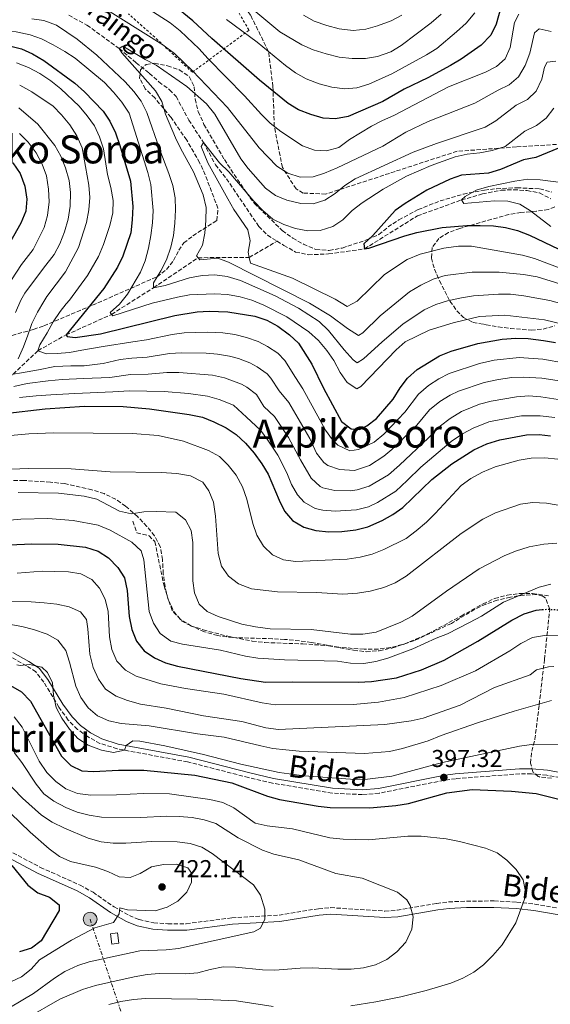
# Model space of a CAD drawing. Units: metres. Extents: x 589723 to 593141, y 4779919 to 4782279.
# Drawn here: x 591270 to 591487, y 4781275 to 4781678 of the extents above; entities that cross this region are included whole.
import ezdxf
from ezdxf.enums import TextEntityAlignment as Align

# ---------------------------------------------------------------- set-up
doc = ezdxf.new("R2010")
doc.units = ezdxf.units.M
doc.header["$MEASUREMENT"] = 0
for name, pattern in [('DGN Style 2', [1.739922, 1.043953, -0.695969]), ('DGN Style 3', [2.435891, 1.739922, -0.695969]), ('DGN Style 5', [1.217945, 0.521977, -0.695969]), ('DGN Style 7', [3.479844, 1.56593, -0.695969, 0.521977, -0.695969])]:
    doc.linetypes.add(name, pattern=pattern)
for name, color, linetype, lineweight in [('Barranco lineal', 142, 'DGN Style 3', 13), ('Camino', 7, 'DGN Style 3', 0), ('Caseta-cabaña', 1, 'Continuous', 0), ('Cauce permanente', 151, 'Continuous', 13), ('Cota de punto acotado terreno', 7, 'Continuous', 0), ('Curva de nivel directora', 30, 'Continuous', 30), ('Curva de nivel directora no vista', 30, 'DGN Style 5', 30), ('Curva de nivel intermedia', 30, 'Continuous', 0), ('Invernadero', 7, 'Continuous', 0), ('Línea eléctrica', 6, 'DGN Style 7', 0), ('Margen derecho', 7, 'Continuous', 0), ('Poste tendido eléctrico', 7, 'Continuous', 0), ('Punto acotado terreno (símbolo)', 7, 'Continuous', 0), ('Senda', 7, 'DGN Style 3', 0), ('Tela metálica o alambrada', 7, 'DGN Style 2', 0), ('Texto de arroyo-regatas y barrancos', 142, 'Continuous', 0), ('Texto de Área (paraje) menor', 7, 'Continuous', 0), ('Zona arbolada', 92, 'DGN Style 3', 0)]:
    doc.layers.add(name, color=color, linetype=linetype, lineweight=lineweight)
doc.styles.add('Style-Arial', font='arial.ttf')

# ---------------------------------------------------------------- blocks, each defined once
blk = doc.blocks.new('5PATER')
at = {"layer": 'Cauce permanente', "linetype": 'Continuous', "lineweight": 0}
h = blk.add_hatch(color=51, dxfattribs=at)
edge = h.paths.add_edge_path()
edge.add_ellipse((0, 0), major_axis=(-0.11, -0.111), ratio=0.999422, start_angle=0, end_angle=360)
blk = doc.blocks.new('5PELE')
at = {"layer": 'Invernadero', "linetype": 'Continuous', "lineweight": 0}
h = blk.add_hatch(color=9, dxfattribs=at)
edge = h.paths.add_edge_path()
edge.add_arc((0, 0), 0.285, 0, 360)
at = {"layer": 'Invernadero', "color": 252, "linetype": 'Continuous', "lineweight": 0}
blk.add_circle((0, 0), 0.285, dxfattribs=at)

msp = doc.modelspace()

# ---------------------------------------------------------------- linework, layer by layer
at = {"layer": 'Barranco lineal', "color": 142, "linetype": 'DGN Style 3', "lineweight": 13}
for points in [[(591289.6, 4781680.09, 312.06), (591297.08, 4781676.03, 311.8), (591310.3, 4781666.42, 310), (591317.33, 4781660.59, 309.47), (591322.64, 4781656.34, 309.47), (591326.59, 4781652.78, 309.29), (591330.99, 4781649.55, 308.84), (591333.68, 4781646.78, 308.58), (591338.84, 4781637.12, 306.71), (591344.83, 4781627.93, 305), (591349.77, 4781618.78, 304.55), (591354.29, 4781613.05, 304.47), (591367.6, 4781593.42, 303.31), (591371.14, 4781589.9, 302.95), (591375.04, 4781587.46, 302.64)], [(591375.04, 4781587.46, 302.64), (591377.82, 4781585.72, 302.42), (591382.62, 4781583.01, 302.24), (591387.8, 4781581.84, 301.97), (591396.17, 4781582.22, 301.53), (591410.89, 4781584.29, 300), (591432.57, 4781597.83, 298.22), (591450.62, 4781604.34, 295), (591459.26, 4781606.82, 294.38), (591466.94, 4781608.34, 293.93), (591472.01, 4781608.54, 293.75), (591477.53, 4781608.22, 293.4), (591482.66, 4781607.22, 293.04), (591487.34, 4781604.79, 293.04)], [(591163.53, 4781444.4, 385), (591172.31, 4781453.89, 380), (591180.53, 4781464.87, 375), (591189.83, 4781473.57, 370), (591199.4, 4781485.05, 365), (591207.55, 4781493.93, 360), (591218.59, 4781499.03, 355), (591238.59, 4781514.65, 350), (591247.4, 4781519.76, 345), (591257.37, 4781525.93, 340), (591266.8, 4781532.93, 335), (591276.97, 4781542.54, 330), (591288.52, 4781549.02, 325), (591307.21, 4781557.43, 320), (591324.38, 4781568.37, 315), (591342.64, 4781580.66, 310), (591363.65, 4781580.8, 305), (591375.04, 4781587.46, 302.64)]]:
    msp.add_polyline3d(points, dxfattribs=at)
at = {"layer": 'Camino', "color": 7, "linetype": 'DGN Style 3', "lineweight": 0}
for points in [[(591297.52, 4781384.19, 394.2), (591293.2, 4781387.25, 394.21), (591289.42, 4781391.07, 394.3), (591285.58, 4781396.42, 394.57), (591279.42, 4781406.62, 395.19), (591276.17, 4781410.85, 395.19), (591272.29, 4781413.31, 395.19), (591265.78, 4781417.01, 394.74)], [(591495.79, 4781366.61, 398.3), (591485.59, 4781368.48, 398.36), (591479.39, 4781369.05, 398.21), (591474.56, 4781369.04, 398.21), (591448.25, 4781367.02, 397.42), (591443.42, 4781366.34, 397.32), (591416.85, 4781361.09, 397.15), (591410, 4781360.5, 397.15), (591397.6, 4781361.11, 397.23), (591373.17, 4781365.17, 396.78), (591363.35, 4781367.49, 396.79), (591338.37, 4781373.92, 396.17), (591309.43, 4781379.29, 394.83), (591302.42, 4781381.51, 394.44), (591297.52, 4781384.19, 394.2)], [(591258.15, 4781341.2, 425.31), (591278.02, 4781330.66, 423.09), (591294.27, 4781323.38, 421.85), (591299.57, 4781320.45, 421.67), (591308.21, 4781314.45, 420.31), (591314.48, 4781310.9, 419.18), (591318.46, 4781309.28, 418.64), (591324.48, 4781307.96, 418.29), (591330.24, 4781307.51, 417.66), (591337.82, 4781307.55, 417.04), (591356.49, 4781309.96, 415.45), (591375.88, 4781311.1, 414.04), (591392.04, 4781313.71, 412.59), (591397.02, 4781314.14, 412.24), (591419.27, 4781312.74, 410.46), (591424.24, 4781313.05, 410.12), (591440.49, 4781315.83, 408.86), (591445.41, 4781316.51, 408.21), (591452.69, 4781316.81, 407.23), (591464.03, 4781316.89, 405.83), (591473.32, 4781316.42, 404.85), (591480.69, 4781315.55, 404.23), (591498.06, 4781312.67, 402.89)]]:
    msp.add_polyline3d(points, dxfattribs=at)
at = {"layer": 'Caseta-cabaña', "color": 1, "linetype": 'Continuous', "lineweight": 0, "elevation": 418.7, "flags": 128}
msp.add_lwpolyline([(591310.21, 4781299.63), (591307.33, 4781299.22), (591306.73, 4781303.41), (591309.61, 4781303.83), (591310.21, 4781299.63)], close=True, dxfattribs=at)
msp.add_lwpolyline([(591307.33, 4781299.22), (591306.73, 4781303.41), (591309.61, 4781303.83), (591310.21, 4781299.63), (591307.33, 4781299.22)], dxfattribs=at)
at = {"layer": 'Curva de nivel directora', "color": 30, "linetype": 'Continuous', "lineweight": 30, "flags": 128}
for points, elevation in [([(591467.75, 4781686.88), (591464.91, 4781676.41), (591462.67, 4781671.94), (591458.79, 4781667.82), (591450.58, 4781662.04), (591446.1, 4781659.45), (591436.82, 4781654.47), (591427.17, 4781649.78), (591418.36, 4781644.74), (591404.17, 4781638.6), (591398.99, 4781637.58), (591394, 4781637.88), (591388.87, 4781639.34), (591383.89, 4781641.3), (591379.63, 4781643.92), (591367.89, 4781653.5), (591348.24, 4781670.57), (591340.48, 4781677.83), (591332.47, 4781684.36)], 325), ([(591265.27, 4781667.56), (591270.27, 4781666.38), (591274.81, 4781664.28), (591279.34, 4781661.56), (591292.13, 4781652.19), (591296.02, 4781648.7), (591303.69, 4781640.81), (591306.52, 4781636.69), (591308.76, 4781631.87), (591310.57, 4781626.74), (591314.91, 4781612), (591315.94, 4781601.66), (591315.67, 4781596.19), (591315.12, 4781590.83), (591311.85, 4781581.27), (591309.59, 4781576.81), (591304.02, 4781568.11), (591288.52, 4781549.02), (591289.01, 4781548.33), (591292.22, 4781547.91), (591302.64, 4781549.48), (591333.06, 4781557), (591342.23, 4781558.5), (591347.23, 4781558.69), (591354.8, 4781558.44), (591365.92, 4781556.64), (591370.89, 4781554.99), (591375.29, 4781552.62), (591380.1, 4781548.98), (591383.77, 4781545.58), (591389.32, 4781536.95), (591394.12, 4781527.11), (591401.47, 4781513.45), (591405.49, 4781510.47), (591408.78, 4781510.2), (591411.9, 4781511.75), (591415.87, 4781514.79), (591422.64, 4781522.66), (591425.46, 4781527.26), (591428.52, 4781531.21), (591432.49, 4781534.87), (591441.7, 4781540.37), (591446.49, 4781542.36), (591457.36, 4781545.48), (591467.27, 4781547.21), (591472.95, 4781547.67), (591477.95, 4781547.54), (591484.32, 4781546.78), (591489.2, 4781545.9)], 325), ([(591490.49, 4781625.59), (591481.17, 4781621.81), (591476.07, 4781620.87), (591466.63, 4781616.82), (591461.67, 4781615.4), (591450.72, 4781614.47), (591446, 4781612.82), (591436.5, 4781608.42), (591427.52, 4781602.95), (591423.43, 4781600.07), (591414.36, 4781589.81), (591410.55, 4781586.33), (591410.89, 4781584.29), (591412.71, 4781584.52), (591427.48, 4781589.69), (591432.35, 4781591.02), (591442.69, 4781593.11), (591452.86, 4781593.84), (591458.33, 4781593.88), (591463.79, 4781593.72), (591468.74, 4781593.05), (591473.58, 4781591.78), (591478.54, 4781589.96), (591490.56, 4781584.11)], 300), ([(591266.66, 4781619.58), (591269.67, 4781615.23), (591271.63, 4781610.06), (591272.49, 4781604.74), (591271.99, 4781599.77), (591269.99, 4781594.82), (591254.23, 4781567.27)], 350), ([(591263.38, 4781516.83), (591279.97, 4781518.64), (591296.14, 4781519.74), (591312, 4781519.6), (591322.7, 4781518.76), (591339.01, 4781516.44), (591344.48, 4781515.23), (591349.14, 4781513.42), (591354.12, 4781510.97), (591358.28, 4781508.2), (591362.09, 4781504.6), (591365.61, 4781500.53), (591368.84, 4781496.18), (591371.4, 4781491.88), (591375.9, 4781481.27), (591378.13, 4781476.79), (591381.36, 4781472.84), (591386.08, 4781470.17), (591390.9, 4781468.82), (591396.29, 4781468.32), (591401.61, 4781468.35), (591407.37, 4781469.03), (591412.19, 4781470.36), (591418.14, 4781472.87), (591422.5, 4781475.37), (591426.64, 4781478.3), (591438.53, 4781489.73), (591446.74, 4781496.17), (591455.67, 4781501.84), (591461.06, 4781504.41), (591466.37, 4781506.04), (591477.29, 4781507.98), (591482.54, 4781508.15), (591487.13, 4781507.67)], 350), ([(591259.04, 4781462.65), (591274.48, 4781463.31), (591285.31, 4781463.19), (591296.46, 4781461.92), (591301.68, 4781460.27), (591305.88, 4781457.56), (591309.76, 4781453.67), (591312.45, 4781449.46), (591313.54, 4781444.19), (591314.43, 4781433.6), (591315.49, 4781428.23), (591317.37, 4781423.43), (591320.49, 4781419.4), (591324.73, 4781416.54), (591329.32, 4781414.56), (591334.15, 4781413.23), (591360.15, 4781408.07), (591370.25, 4781406.56), (591381.43, 4781406.79), (591408.29, 4781406.66), (591413.75, 4781406.9), (591423.96, 4781408.45), (591434.25, 4781411.66), (591443.6, 4781415.67), (591457.42, 4781423.48), (591471.24, 4781432.1), (591476.3, 4781434.6), (591481.21, 4781436.19), (591483.72, 4781436.37)], 375), ([(591265.73, 4781405.21), (591270.3, 4781402.61), (591273.93, 4781398.76), (591286.68, 4781376.27), (591290.45, 4781372.46), (591294.96, 4781370.31), (591299.82, 4781369.92), (591310.02, 4781370.51), (591320.37, 4781370.49), (591341.26, 4781368.47), (591356.48, 4781365.39), (591371.18, 4781359.83), (591375.99, 4781358.47), (591391.86, 4781355.7), (591396.83, 4781355.16), (591413.14, 4781355.11), (591423.68, 4781355.99), (591428.96, 4781356.87), (591444.66, 4781361.18), (591455.07, 4781362.6), (591471.19, 4781361.91), (591481.29, 4781360.9), (591502.41, 4781355.64)], 400), ([(591266.28, 4781331.44), (591272.84, 4781323.42), (591276.97, 4781320.19), (591281.79, 4781318.47), (591285.74, 4781315.28), (591285.75, 4781312.98), (591278.38, 4781300.56), (591274.41, 4781297.52), (591269.45, 4781295.99)], 425)]:
    msp.add_lwpolyline(points, dxfattribs=dict(at, elevation=elevation))
at = {"layer": 'Curva de nivel directora no vista', "color": 30, "linetype": 'DGN Style 5', "lineweight": 30, "elevation": 375, "flags": 128}
msp.add_lwpolyline([(591483.72, 4781436.37), (591486.19, 4781436.54), (591493.23, 4781436.14), (591497.98, 4781435.32), (591501.11, 4781434.79), (591504.66, 4781433.96)], dxfattribs=at)
at = {"layer": 'Curva de nivel intermedia', "color": 30, "linetype": 'Continuous', "lineweight": 0, "flags": 128}
for points, elevation in [([(591487.45, 4781673.5), (591482.49, 4781674.46), (591480.53, 4781672.84), (591478.67, 4781664.56), (591476.76, 4781659.45), (591474.02, 4781654.85), (591470.23, 4781651.58), (591465.64, 4781649.43), (591456.18, 4781644.09), (591437.02, 4781636.58), (591427.85, 4781632.16), (591418.44, 4781626.38), (591399.62, 4781617.46), (591394.55, 4781615.37), (591389.78, 4781613.87), (591384.56, 4781613.66), (591379.48, 4781615.35), (591374.97, 4781618.16), (591367.68, 4781625.77), (591354.67, 4781642.26), (591340.32, 4781657.31), (591332.97, 4781664.43), (591328.17, 4781668.01), (591301.86, 4781684.5)], 315), ([(591474.22, 4781680.59), (591472.41, 4781677.19), (591470.6, 4781666.84), (591468.59, 4781662.27), (591464.99, 4781659.05), (591460.52, 4781656.73), (591445.39, 4781650.72), (591422.93, 4781638.92), (591418.31, 4781637), (591413.76, 4781634.56), (591404.68, 4781629.18), (591400.4, 4781625.91), (591395.37, 4781624.43), (591390.38, 4781624.77), (591385.4, 4781626.59), (591376.64, 4781632.36), (591372.26, 4781635.87), (591368.64, 4781639.33), (591361.71, 4781647.08), (591346.62, 4781662.35), (591343.11, 4781666.27), (591335.24, 4781673.7), (591331.18, 4781677), (591322.49, 4781682.65)], 320), ([(591456.14, 4781681.1), (591452.64, 4781676.85), (591448.67, 4781673.35), (591440.59, 4781666.51), (591436.34, 4781663.87), (591422.16, 4781656.14), (591412.71, 4781651.84), (591407.76, 4781650.35), (591402.77, 4781649.98), (591397.45, 4781650.65), (591392.37, 4781652.01), (591387.01, 4781654.05), (591382.61, 4781656.42), (591378.43, 4781659.53), (591366.94, 4781669.12), (591354.29, 4781678.31)], 330), ([(591442.32, 4781680.48), (591438.25, 4781677.02), (591425.98, 4781667.64), (591421.67, 4781665.12), (591416.2, 4781663.15), (591411.26, 4781662.39), (591405.85, 4781662.31), (591400.46, 4781662.93), (591395.11, 4781664.26), (591389.85, 4781665.88), (591385.24, 4781668.02), (591376.18, 4781673.35), (591363.89, 4781683.53)], 335), ([(591215.89, 4781678.75), (591226.32, 4781675.81), (591236.93, 4781673.68), (591241.93, 4781673.08), (591257.67, 4781673.59), (591268.12, 4781673.33), (591273.74, 4781672.03), (591278.47, 4781670.42), (591283.27, 4781668.01), (591288.06, 4781665.28), (591292.2, 4781662.48), (591304.23, 4781652.48), (591307.92, 4781648.58), (591311.4, 4781644.44), (591314.34, 4781639.94), (591322.07, 4781615.56), (591323.34, 4781610.72), (591324.22, 4781600.01), (591324.02, 4781595.01), (591323.28, 4781589.81)], 320), ([(591274.45, 4781678.57), (591279.4, 4781677.94), (591284.55, 4781676.04), (591293.01, 4781670.34), (591301.18, 4781663.73), (591312.72, 4781652.77), (591316.34, 4781648.89), (591319.33, 4781644.89), (591321.7, 4781640.21), (591326.92, 4781624.86), (591330.64, 4781615.22), (591332.27, 4781610.23), (591333.24, 4781605.25), (591333.45, 4781600.25), (591333.07, 4781594.83), (591332.58, 4781589.83), (591331.47, 4781584.95), (591329.71, 4781579.83), (591327.44, 4781575.34), (591324.37, 4781570.41), (591324.38, 4781568.37), (591329.11, 4781569.26), (591339.08, 4781572.41), (591344.28, 4781573.38), (591349.57, 4781573.59), (591354.52, 4781572.92), (591360.03, 4781571.3), (591374.24, 4781565.03), (591383.84, 4781559.97), (591392.37, 4781554.57), (591396.13, 4781550.88), (591402.6, 4781542.9)], 315), ([(591426.24, 4781680.14), (591421.76, 4781677.78), (591416.22, 4781675.69), (591411.4, 4781674.38), (591406.29, 4781673.91), (591400.52, 4781674.52), (591395.45, 4781675.88), (591390.3, 4781677.71), (591385.91, 4781680.1)], 340), ([(591489.3, 4781661.29), (591485.77, 4781660.84), (591484.72, 4781658.83), (591483.62, 4781653.87), (591481.31, 4781648.97), (591477.73, 4781645.48), (591473.14, 4781643.24), (591464.71, 4781636.8), (591460.43, 4781634.2), (591440.38, 4781627.5), (591430.79, 4781623.91), (591407.07, 4781612.99), (591402.84, 4781610.32), (591398.83, 4781607.01), (591394.69, 4781604.21), (591389.78, 4781602.7), (591384.78, 4781602.86), (591379.09, 4781604.33), (591374.35, 4781606.24), (591370.3, 4781609.18), (591363.15, 4781617.19), (591360.12, 4781621.17), (591349.54, 4781639.6), (591346.06, 4781643.78), (591337.99, 4781650.88), (591325.43, 4781659.67), (591320.97, 4781661.96), (591311.82, 4781667.45), (591310.3, 4781666.42), (591311.4, 4781664.64), (591325.14, 4781649.04), (591327.77, 4781644.78), (591329.23, 4781639.59), (591333.46, 4781629.87), (591335.55, 4781625.33), (591340.74, 4781615.92), (591344.75, 4781606.47), (591345.94, 4781601.25), (591345.9, 4781595.97), (591345.49, 4781590.76), (591344.53, 4781585.84), (591342.04, 4781581.44), (591342.64, 4781580.66), (591343.35, 4781579.75), (591350.71, 4781580.47), (591355.09, 4781578.89), (591388.4, 4781562.07), (591396.94, 4781556.86), (591403.97, 4781551.61), (591408.39, 4781548.82), (591410.14, 4781549.85), (591417.33, 4781556.83), (591429.32, 4781566.67), (591433.92, 4781569.45), (591439, 4781571.85), (591443.99, 4781573.33), (591454.99, 4781574.7), (591466.06, 4781574.68)], 310), ([(591268.24, 4781660.57), (591273.17, 4781658.64), (591277.74, 4781656.26), (591282.33, 4781653.15), (591286.43, 4781649.93), (591293.88, 4781642.8), (591297.23, 4781638.9), (591300.2, 4781634.8), (591302.25, 4781630.24), (591303.82, 4781625.34), (591305.51, 4781614.73), (591306.88, 4781609.43), (591307.78, 4781604.11), (591307.64, 4781599.11), (591306.49, 4781593.91), (591303.91, 4781586.04), (591301.8, 4781581.23), (591297.35, 4781573.33), (591289.88, 4781563.3), (591288.58, 4781561.69), (591286.15, 4781558.62), (591283.29, 4781554.38), (591280.8, 4781549.89), (591277.76, 4781544.95), (591276.97, 4781542.54), (591280.51, 4781541.21), (591284.85, 4781541.38), (591289.91, 4781541.84), (591294.94, 4781542.7), (591303.78, 4781544.27), (591315.94, 4781546.19), (591321.54, 4781547.01), (591331.97, 4781549.21), (591336.95, 4781549.81), (591346.58, 4781550.13), (591352.74, 4781549.8), (591357.68, 4781549.13), (591362.57, 4781548), (591367.25, 4781546.29), (591371.05, 4781544.29), (591375.32, 4781541.49), (591378.16, 4781538.45), (591382.6, 4781531.54), (591385.63, 4781526.93), (591394.95, 4781509.99), (591397.75, 4781505.96), (591400.02, 4781503.73), (591404.89, 4781501.48), (591408.49, 4781501.97), (591414.85, 4781505.06), (591418.88, 4781508.35), (591427.46, 4781517.36), (591433.01, 4781524.73), (591437.12, 4781528.26), (591441.32, 4781531.03), (591445.57, 4781533.17), (591458.03, 4781537.29), (591464.06, 4781538.64), (591474.27, 4781539.68), (591483.96, 4781539.05), (591493.14, 4781537.48)], 330), ([(591269.51, 4781651.45), (591274.48, 4781648.63), (591283.18, 4781642.77), (591286.7, 4781639.21), (591290.03, 4781635.15), (591293, 4781630.64), (591295.14, 4781625.7), (591297.83, 4781610.41), (591298.29, 4781605.34), (591297.91, 4781600.36), (591296.84, 4781595.05), (591293.63, 4781584.9), (591288.31, 4781574.85), (591280.64, 4781564.77), (591279.45, 4781562.69), (591276.85, 4781558.34), (591274.46, 4781553.73), (591272.85, 4781548.84), (591271.05, 4781544.06), (591268.92, 4781539.21)], 335), ([(591269.19, 4781642.16), (591276.93, 4781635.44), (591283.91, 4781626.7), (591286.37, 4781622.31), (591288.29, 4781617.58), (591289.77, 4781612.34), (591290.33, 4781607.37), (591290.22, 4781601.81), (591289.44, 4781596.49), (591287.94, 4781591.27), (591285.99, 4781586.38), (591283.66, 4781581.95), (591279.26, 4781576.37), (591271.68, 4781566.08), (591270.02, 4781563.23), (591267.75, 4781558.19)], 340), ([(591488.51, 4781641.98), (591485.32, 4781637.95), (591481.35, 4781634.91), (591476.64, 4781632.51), (591468.62, 4781626.27), (591463.23, 4781624.66), (591458.13, 4781623.69), (591453, 4781623.15), (591448.12, 4781622.04), (591438.21, 4781618.51), (591428.05, 4781614.15), (591418.6, 4781608.71), (591409.91, 4781603.24), (591405.81, 4781600.08), (591402.04, 4781596.2), (591397.89, 4781593.42), (591392.66, 4781591.89), (591387.66, 4781591.68), (591382.65, 4781592.66), (591377.78, 4781594.34), (591373.27, 4781596.49), (591369.27, 4781600.01), (591365.55, 4781603.82), (591355.23, 4781615.93), (591351.47, 4781619.62), (591344.83, 4781627.93), (591343.89, 4781626.32), (591346.69, 4781619.52), (591354.85, 4781604.76), (591357.33, 4781600.42), (591363.07, 4781592.05), (591364.04, 4781587.53), (591363.19, 4781583.01), (591363.65, 4781580.8), (591364.16, 4781578.42), (591381.31, 4781572.24), (591398.92, 4781563.62), (591403.72, 4781560.69), (591407.88, 4781562.82), (591419.05, 4781573.8), (591428.42, 4781579.89), (591433.66, 4781582.18), (591443.36, 4781584.6), (591449.46, 4781585.38), (591454.7, 4781585.34), (591475.71, 4781581.65), (591480.55, 4781580.4), (591501.19, 4781572.51)], 305), ([(591269.49, 4781631.58), (591273.05, 4781628.07), (591276.2, 4781623.7), (591278.76, 4781619.02), (591280.51, 4781614.2), (591281.29, 4781608.75), (591281.54, 4781603.61), (591280.91, 4781597.97), (591279.48, 4781593), (591274.97, 4781584.02), (591270.22, 4781577.89), (591264.15, 4781568.41)], 345), ([(591493.58, 4781611.24), (591482.9, 4781612.54), (591477.91, 4781612.83), (591472.59, 4781612.1), (591461.82, 4781609.85), (591456.72, 4781608.41), (591452.12, 4781605.81), (591450.62, 4781604.34), (591451.68, 4781602.88), (591464.18, 4781604), (591469.71, 4781603.81), (591474.56, 4781602.57), (591478.97, 4781599.96), (591487.31, 4781593.43)], 295), ([(591323.28, 4781589.81), (591322.32, 4781584.59), (591320.93, 4781579.37), (591319.07, 4781574.73), (591313.74, 4781565.78), (591310.48, 4781561.68), (591306.63, 4781558.21), (591307.21, 4781557.43), (591307.7, 4781556.79), (591323.85, 4781562.02), (591334.22, 4781564.53), (591339.18, 4781565.39), (591349.42, 4781565.92), (591354.72, 4781565.54), (591359.88, 4781564.58), (591364.68, 4781563.21), (591369.61, 4781561.21), (591378.99, 4781556.37), (591388.04, 4781550.28), (591392.06, 4781546.73), (591395.47, 4781542.67), (591398.32, 4781538.56), (591400.94, 4781533.65), (591403.77, 4781529.54), (591407.71, 4781526.84), (591409.38, 4781527.83), (591423.93, 4781542.87), (591427.55, 4781546.17), (591437.47, 4781550.94), (591447.25, 4781553.91), (591458.08, 4781556.55), (591468.43, 4781557.13), (591484.74, 4781555.21), (591495.52, 4781552.65)], 320), ([(591466.06, 4781574.68), (591476.06, 4781573.76), (591481.7, 4781572.78), (591496.66, 4781568.19)], 310), ([(591402.6, 4781542.9), (591406.25, 4781538.85), (591407.82, 4781537.57), (591410.54, 4781539.22), (591418.1, 4781546.23), (591426.62, 4781553.36), (591435.41, 4781559.27), (591440.17, 4781561.48), (591444.95, 4781562.95), (591450.61, 4781564.22), (591455.64, 4781565.01), (591465.77, 4781565.68), (591470.77, 4781565.67), (591476.16, 4781565.05), (591486.84, 4781563.08), (591491.84, 4781561.8)], 315), ([(591266.8, 4781532.93), (591270.26, 4781533.45), (591277.21, 4781534.73), (591283.87, 4781536.07), (591290.43, 4781536.36), (591295.93, 4781536.38), (591302.47, 4781537.12), (591303.78, 4781537.24), (591310.65, 4781538.89), (591315.47, 4781539.5), (591321.83, 4781539.95), (591330.89, 4781541.42), (591335.89, 4781541.67), (591345.94, 4781541.51), (591350.67, 4781541.16), (591355.59, 4781540.32), (591359.21, 4781539.35), (591363.86, 4781537.54), (591366.82, 4781535.96), (591371.02, 4781533.1), (591372.55, 4781531.31), (591375.88, 4781526.13), (591379.83, 4781521.25), (591388.42, 4781506.54), (591391.24, 4781500.58), (591394.25, 4781496.63), (591395.84, 4781495.42), (591400.58, 4781493.77), (591406.83, 4781493.47), (591412.92, 4781495.47), (591418.82, 4781499.35), (591422.03, 4781502), (591432.28, 4781512.06), (591437.5, 4781518.26), (591441.76, 4781521.66), (591446.01, 4781524.32), (591449.44, 4781525.98)], 335), ([(591267.12, 4781527.8), (591272.55, 4781529.07), (591281.25, 4781530.2), (591286.97, 4781530.74), (591295.64, 4781531.07), (591306.42, 4781531.57), (591315.01, 4781532.81), (591322.12, 4781532.89), (591329.81, 4781533.63), (591334.81, 4781533.56), (591348.61, 4781532.51), (591353.48, 4781531.45), (591360.45, 4781528.78), (591362.59, 4781527.63), (591366.63, 4781524.63), (591369.65, 4781519.72), (591374.03, 4781515.58), (591379.68, 4781506.93), (591384.6, 4781497.74), (591389.07, 4781490.26), (591392.72, 4781486.84), (591393.85, 4781486.29), (591398.75, 4781485.25)], 340), ([(591449.44, 4781525.98), (591459.98, 4781529.44), (591465.85, 4781530.78), (591471.28, 4781531.52), (591476.27, 4781531.74), (591483.61, 4781531.33), (591491.73, 4781530.02)], 335), ([(591269.47, 4781523.33), (591276.21, 4781523.98), (591282.29, 4781524.41), (591292.08, 4781524.98), (591307.69, 4781525.6), (591314.54, 4781526.12), (591328.73, 4781525.84), (591338.69, 4781524.96), (591346.54, 4781523.87), (591351.34, 4781522.48), (591357.2, 4781520.19), (591362.44, 4781515.31), (591368.22, 4781509.9), (591371.31, 4781505.85), (591375.36, 4781499.63), (591378.98, 4781492.51), (591381.02, 4781487.71), (591383.44, 4781483.4), (591386.18, 4781480.36)], 345), ([(591398.75, 4781485.25), (591404.97, 4781485.13), (591407.93, 4781485.5), (591412.74, 4781486.94), (591420.74, 4781491.68), (591425.18, 4781495.65), (591437.1, 4781506.77), (591441.99, 4781511.79), (591445.99, 4781514.79), (591450.71, 4781517.57), (591458.01, 4781520.59), (591462.77, 4781521.82), (591473.28, 4781523.67), (591478.27, 4781523.96), (591483.25, 4781523.6), (591490.32, 4781522.55)], 340), ([(591386.18, 4781480.36), (591390.62, 4781477.85), (591393.82, 4781477.15), (591398.81, 4781476.76), (591407.65, 4781477.26), (591412.53, 4781478.55), (591416.26, 4781480.34), (591423.69, 4781484.99), (591428.33, 4781489.3), (591434, 4781494.74), (591446.47, 4781505.32), (591451.03, 4781508.45), (591455.43, 4781510.83), (591461.9, 4781513.3), (591464.57, 4781513.93), (591475.29, 4781515.83), (591482.89, 4781515.88), (591488.91, 4781515.09)], 345), ([(591257.94, 4781507.12), (591273.24, 4781508.5), (591283.49, 4781508.88), (591315.73, 4781508.6), (591326.3, 4781507.77), (591336.61, 4781505.47), (591346.95, 4781501.6), (591351.45, 4781499.11), (591355.05, 4781495.64), (591358.32, 4781491.47), (591360.8, 4781486.71), (591362.62, 4781481.65), (591365.13, 4781471.66), (591366.76, 4781466.94), (591369.48, 4781462.42)], 355), ([(591369.48, 4781462.42), (591373.17, 4781458.87), (591377.69, 4781456.75), (591382.66, 4781456.11), (591403.82, 4781456.98), (591409.17, 4781457.81), (591414, 4781459.11), (591418.87, 4781460.96), (591427.91, 4781465.52), (591432.09, 4781468.69), (591436.36, 4781472.25), (591439.89, 4781475.79), (591450.46, 4781487.3), (591454.54, 4781490.19), (591459.26, 4781492.74), (591464.42, 4781494.94), (591474.32, 4781497.65), (591479.24, 4781498.52), (591484.88, 4781498.65), (591490.17, 4781498.02)], 355), ([(591262.53, 4781493.86), (591272.96, 4781494.28), (591290.66, 4781494.06), (591306.55, 4781492.9), (591327.58, 4781492.53), (591333.96, 4781492.16), (591339.57, 4781491.24), (591344.61, 4781488.56), (591347.11, 4781485.08), (591348.93, 4781480.41), (591349.76, 4781474.66), (591350.9, 4781459.35), (591352.28, 4781454.13), (591355.16, 4781450.04), (591359.19, 4781446.96), (591364.59, 4781444.87), (591375.24, 4781443.6), (591391.22, 4781443.4), (591402.07, 4781442.72), (591407.97, 4781443.08), (591413.18, 4781443.92), (591418.78, 4781445.48), (591423.4, 4781447.4), (591427.93, 4781450.14), (591450.53, 4781467.64), (591459.36, 4781473.41), (591464.55, 4781476.08), (591474.79, 4781479.61), (591479.84, 4781480.3), (591485.56, 4781480.06), (591496.63, 4781478.14)], 360), ([(591268.89, 4781484.32), (591285.36, 4781484.14), (591295.95, 4781482.95), (591301.16, 4781481.59), (591310.5, 4781476.72), (591315.39, 4781475.68), (591320.41, 4781476.48), (591325.41, 4781476.66), (591333.56, 4781476.28), (591337.46, 4781473.16), (591339.79, 4781468.81), (591340.55, 4781463.86), (591340.47, 4781448.19), (591341.23, 4781443.23), (591343.16, 4781438.63), (591346.36, 4781435.61), (591350.88, 4781433.47), (591360.57, 4781430.42), (591366.23, 4781429.24), (591372.27, 4781428.47), (591388.96, 4781428.16), (591405.14, 4781426.26), (591410.14, 4781426.24), (591415.61, 4781427.15), (591425.74, 4781431.26), (591430.47, 4781433.7), (591444.48, 4781443.92), (591457.92, 4781453.09), (591468.18, 4781458.41), (591472.78, 4781460.34), (591478.34, 4781462.08), (591484.4, 4781463.22), (591489.79, 4781463.61)], 365), ([(591259.26, 4781472.54), (591270, 4781473.41), (591281, 4781473.71), (591291.46, 4781472.92), (591301.75, 4781471.04), (591306.67, 4781468.99), (591315.46, 4781464.07), (591319.25, 4781460.52), (591320.47, 4781456.74), (591322.54, 4781435.54), (591324.34, 4781430.74), (591327.08, 4781426.56), (591331.48, 4781423.45), (591336.23, 4781422.23), (591351.78, 4781419.78), (591362.16, 4781417.25), (591367.1, 4781416.47), (591378.09, 4781415.78), (591399.85, 4781415.27), (591405.2, 4781414.43), (591410.6, 4781414.31), (591415.54, 4781415.08), (591420.44, 4781416.44), (591430.68, 4781420.27), (591440.24, 4781424.69), (591444.91, 4781426.47), (591454, 4781431.06), (591458.93, 4781433.63), (591467.94, 4781439.47), (591482.45, 4781445.59), (591487.31, 4781446.74)], 370), ([(591268.52, 4781451.28), (591278.76, 4781452.1), (591283.76, 4781452.02), (591289.58, 4781451.82), (591294.58, 4781451.08), (591299.11, 4781448.77), (591302.3, 4781445.1), (591304.59, 4781440.66), (591305.84, 4781435.61), (591306.36, 4781425.26), (591307.3, 4781420.02), (591309.32, 4781415.22), (591312.95, 4781411.56), (591317.29, 4781409.08), (591327.44, 4781405.98), (591337.48, 4781403.99), (591353.2, 4781401.69), (591368.99, 4781398.07), (591374.27, 4781397.36), (591406.26, 4781397.39), (591416.64, 4781398.41), (591427.14, 4781400.28), (591442.33, 4781405.24), (591456.46, 4781411.26), (591470.5, 4781419.42), (591475.04, 4781422.49), (591479.73, 4781424.92), (591485.52, 4781425.89), (591490.51, 4781425.6)], 380), ([(591263.9, 4781439.71), (591274.22, 4781439.59), (591279.61, 4781439.16), (591284.75, 4781438.6), (591289.78, 4781437.53), (591294.39, 4781435.47), (591296.91, 4781432.24), (591297.48, 4781428.45), (591298.22, 4781418.06), (591299.59, 4781412.65), (591301.77, 4781407.85), (591304.66, 4781403.78), (591309.05, 4781400.89), (591313.7, 4781399.04), (591319.07, 4781397.62), (591329.59, 4781395.88), (591344.86, 4781392.81), (591360.66, 4781390.43), (591370.45, 4781387.91), (591375.57, 4781387.21), (591419.29, 4781389.2), (591430.07, 4781390.78), (591434.96, 4781391.85), (591450.12, 4781397.11), (591464.15, 4781404.43), (591478.81, 4781409.67), (591481.39, 4781411.69), (591486.27, 4781412.89), (591488.52, 4781413.03)], 385), ([(591254.12, 4781432.29), (591270.34, 4781429.48), (591275.19, 4781428.27), (591280.78, 4781426.28), (591285.1, 4781423.78), (591288.39, 4781419.62), (591289.94, 4781414.85), (591292.5, 4781404.92), (591294.55, 4781400.35), (591297.56, 4781396.13), (591301.48, 4781392.75), (591306.09, 4781390.81), (591311.16, 4781389.72)], 390), ([(591268.37, 4781413.74), (591269.73, 4781413.39), (591273.56, 4781413.88), (591278.63, 4781412.78), (591280.97, 4781410.53), (591282.96, 4781406.27), (591283.41, 4781401.29), (591284.43, 4781396.22), (591286.85, 4781391.85), (591289.94, 4781387.29), (591293.38, 4781383.55), (591297.53, 4781380.76), (591303.02, 4781378.79), (591307.92, 4781377.76), (591312.53, 4781378.76), (591313.14, 4781380.62), (591315.9, 4781382.49), (591318.82, 4781382.4), (591329.06, 4781380.48), (591344.86, 4781376.94), (591360.14, 4781373), (591375.92, 4781369.6), (591386.18, 4781368.21), (591407, 4781366.74), (591412.1, 4781366.88), (591422.04, 4781368.08), (591442.93, 4781373.62), (591474.4, 4781380.43), (591479.37, 4781381.07), (591495.47, 4781380.92)], 395), ([(591311.16, 4781389.72), (591322.57, 4781388.66), (591342.38, 4781385.37), (591353.3, 4781383.99), (591368.4, 4781380.46), (591373.3, 4781379.46), (591378.7, 4781378.8), (591384.11, 4781378.35), (591410.87, 4781377.38), (591421.09, 4781378.21), (591426.52, 4781379.46), (591437.02, 4781382.6), (591442.28, 4781384.78), (591457.2, 4781389.91), (591472.24, 4781394.68), (591487.61, 4781399.05)], 390), ([(591267.2, 4781392.34), (591270.51, 4781388.17), (591277.52, 4781374.17), (591280.63, 4781369.59), (591284.33, 4781365.85), (591288.37, 4781362.91), (591293.25, 4781360.94), (591298.64, 4781360.31), (591309.25, 4781360.34), (591320.46, 4781360.96), (591330.99, 4781360.76), (591347.47, 4781358.53), (591352.8, 4781357.25), (591357.27, 4781355.01), (591366.1, 4781348.82), (591370.96, 4781347.66), (591381.38, 4781346.45), (591396.66, 4781342.81), (591402.09, 4781342.25), (591412.53, 4781341.97), (591428.64, 4781343.48), (591434.12, 4781343.5), (591444.35, 4781342.43), (591449.87, 4781341.25), (591460.52, 4781338.48), (591465.23, 4781336.57), (591469.26, 4781333.61), (591473.13, 4781329.72), (591475.88, 4781325.55), (591476.93, 4781320.77), (591476.47, 4781317.57), (591472.88, 4781307.9), (591467.29, 4781298.88), (591463.57, 4781294.48), (591459.73, 4781290.7), (591455.72, 4781287.71), (591451.22, 4781285.2), (591446.32, 4781283.24), (591436.11, 4781280.18), (591425.81, 4781277.52), (591415.52, 4781275.5), (591405.22, 4781273.94)], 405), ([(591267.29, 4781377.71), (591270.32, 4781373.73), (591276.25, 4781364.79), (591279.47, 4781360.83), (591283.54, 4781357.75), (591288.42, 4781355.15), (591293.13, 4781353.27), (591297.97, 4781352), (591303, 4781351.22), (591319.16, 4781351.14), (591329.69, 4781351.62), (591334.93, 4781351.47), (591340.26, 4781351.05), (591345.17, 4781350.14), (591350, 4781348.66), (591359.13, 4781342.76), (591369, 4781337.71), (591373.73, 4781336.09), (591383.91, 4781333.75), (591399.18, 4781328.21), (591409.9, 4781326.17), (591424.42, 4781320.52), (591428.21, 4781317.34), (591429.62, 4781315.07), (591430.81, 4781310.31), (591430.28, 4781305.34), (591427.87, 4781300.05), (591424.21, 4781295.99), (591420, 4781292.91), (591415.35, 4781290.63), (591410.5, 4781289.41), (591405.45, 4781288.98), (591399.94, 4781288.92), (591389.52, 4781289.45), (591384.52, 4781289.37), (591374.14, 4781288.47), (591369.08, 4781288.65), (591357.93, 4781289.74), (591352.92, 4781289.86), (591347.63, 4781288.83), (591342.6, 4781287.44), (591337.62, 4781286.94), (591326.75, 4781287.15), (591321.77, 4781286.71), (591316.48, 4781285.74), (591300.57, 4781282.18), (591295.33, 4781280.55), (591285.93, 4781276.59), (591272.14, 4781268.75)], 410), ([(591263.19, 4781366.88), (591270.66, 4781359.09), (591278.44, 4781352.01), (591282.82, 4781349.19), (591287.89, 4781346.67), (591297.6, 4781342.63), (591302.89, 4781341.2), (591307.85, 4781340.61), (591312.99, 4781340.58), (591323.66, 4781341.26), (591334.08, 4781341.2), (591339.4, 4781340.5), (591344.22, 4781338.99), (591348.47, 4781336.36), (591365.42, 4781323.5), (591368.21, 4781319.28), (591370.06, 4781313.5), (591370.01, 4781309.42), (591368.2, 4781305.73), (591365.48, 4781304.18), (591334.57, 4781297.41), (591329.6, 4781296.88), (591318.73, 4781296.49), (591298.05, 4781291.91), (591293.3, 4781290.38), (591287.98, 4781287.93), (591283.77, 4781285.24), (591275.2, 4781278.96), (591265.79, 4781273.29)], 415), ([(591265.73, 4781352.83), (591273.82, 4781345.05), (591281.54, 4781338.2), (591285.78, 4781335.05), (591290.34, 4781333), (591300.63, 4781330.68), (591305.67, 4781329.02), (591310.23, 4781326.79), (591314.86, 4781326.48), (591318.86, 4781328.1), (591323.55, 4781330.86), (591328.5, 4781331.86), (591333.71, 4781332), (591338.47, 4781330.49), (591340.1, 4781328.13), (591340.01, 4781324.63), (591337.99, 4781320.43), (591334.36, 4781316.77), (591329.96, 4781314.4), (591325.04, 4781312.86), (591313.65, 4781313.25), (591310.62, 4781314.03), (591310.27, 4781311.63), (591307.99, 4781308.05), (591300.29, 4781305.83), (591290.82, 4781300.75), (591277.6, 4781292.71), (591274.27, 4781288.98), (591270.27, 4781285.71), (591256.03, 4781279.27)], 420), ([(591373.49, 4781273.67), (591358.39, 4781275.98), (591342.39, 4781276.63), (591321.15, 4781276.82), (591316.16, 4781276.46), (591311.01, 4781275.59), (591306, 4781274.38)], 405)]:
    msp.add_lwpolyline(points, dxfattribs=dict(at, elevation=elevation))
at = {"layer": 'Línea eléctrica', "color": 6, "linetype": 'DGN Style 7', "lineweight": 0}
msp.add_polyline3d([(591298.37, 4781309.44, 420.88), (591319.3, 4781246.74, 387.4), (591340.96, 4781191.05, 359.85), (591347.52, 4781178.45, 354.05), (591373.96, 4781127.66, 330.64)], dxfattribs=at)
at = {"layer": 'Margen derecho', "color": 7, "linetype": 'Continuous', "lineweight": 0}
for points in [[(591266.71, 4781418.78, 394.74), (591273.32, 4781415.03, 395.19), (591277.54, 4781412.35, 395.19), (591281.08, 4781407.75, 395.19), (591287.25, 4781397.53, 394.57), (591290.96, 4781392.37, 394.3), (591294.51, 4781388.78, 394.21), (591298.58, 4781385.89, 394.2), (591303.21, 4781383.37, 394.44), (591309.92, 4781381.24, 394.83), (591338.8, 4781375.87, 396.17), (591363.83, 4781369.43, 396.79), (591373.56, 4781367.13, 396.78), (591397.82, 4781363.11, 397.23), (591409.96, 4781362.51, 397.15), (591416.57, 4781363.07, 397.15), (591443.09, 4781368.31, 397.32), (591448.03, 4781369.01, 397.42), (591474.48, 4781371.05, 398.21), (591479.48, 4781371.05, 398.21), (591485.87, 4781370.46, 398.36), (591496.25, 4781368.56, 398.3)], [(591257, 4781338.81, 425.31), (591276.86, 4781328.27, 423.09), (591293.08, 4781321, 421.85), (591298.17, 4781318.19, 421.67), (591306.79, 4781312.2, 420.31), (591313.32, 4781308.51, 419.18), (591317.67, 4781306.73, 418.64), (591324.09, 4781305.33, 418.29), (591330.14, 4781304.86, 417.66), (591337.99, 4781304.89, 417.04), (591356.74, 4781307.32, 415.45), (591376.17, 4781308.46, 414.04), (591392.37, 4781311.07, 412.59), (591397.05, 4781311.48, 412.24), (591419.26, 4781310.08, 410.46), (591424.54, 4781310.41, 410.12), (591440.9, 4781313.21, 408.86), (591445.65, 4781313.86, 408.21), (591452.76, 4781314.15, 407.23), (591463.97, 4781314.23, 405.83), (591473.1, 4781313.78, 404.85), (591480.31, 4781312.92, 404.23), (591497.78, 4781310.02, 402.89)]]:
    msp.add_polyline3d(points, dxfattribs=at)
at = {"layer": 'Senda', "color": 7, "linetype": 'DGN Style 3', "lineweight": 0}
for points in [[(591577.79, 4781620.53, 285.61), (591568.42, 4781618.85, 286.75), (591558.03, 4781619.21, 289.25), (591548.08, 4781621.03, 291.31), (591524.9, 4781625.32, 295.07), (591505.62, 4781627.04, 299.06), (591492.08, 4781627.29, 300.54), (591473.13, 4781626.1, 304.18), (591448.88, 4781624.3, 305.55), (591395.02, 4781606.79, 310.91), (591385.73, 4781607.16, 312.05), (591382.85, 4781608.86, 312.5), (591377.22, 4781617.7, 315.69), (591373.9, 4781634.57, 320.48), (591373.34, 4781650.9, 326.86), (591371.53, 4781665.28, 330.74), (591364.17, 4781680.1, 334.27), (591352.13, 4781698.81, 337.23), (591331.03, 4781729.45, 345.21), (591325.72, 4781733.07, 345.54)], [(591315.91, 4781472.64, 365.71), (591317.54, 4781467.91, 365.8), (591322.54, 4781466.66, 365.89), (591324.92, 4781464.23, 366.06), (591328.68, 4781446.14, 366.33), (591330.57, 4781440.2, 366.33), (591332.63, 4781435.7, 366.24), (591335.86, 4781431.7, 366.15), (591339.66, 4781429.75, 366.06), (591344.76, 4781428.03, 366.06), (591354.91, 4781425.42, 366.06), (591364.86, 4781423.42, 366.06), (591370.08, 4781422.83, 366.06), (591385.57, 4781422.32, 365.98), (591396.1, 4781421.57, 365.89), (591406.42, 4781419.72, 365.89), (591411.6, 4781419.09, 365.98), (591416.92, 4781419.51, 366.42), (591422.16, 4781420.6, 366.51), (591427.11, 4781422.22, 366.78), (591431.98, 4781424.25, 367.31), (591436.92, 4781426.39, 367.4), (591450.55, 4781433.74, 367.49), (591459.49, 4781438.74, 368.11), (591464.26, 4781440.91, 368.38), (591469.39, 4781442.28, 368.47), (591474.56, 4781443, 369.09), (591479.84, 4781443.02, 369.89), (591487.02, 4781441.85, 370.69)]]:
    msp.add_polyline3d(points, dxfattribs=at)
at = {"layer": 'Tela metálica o alambrada', "color": 7, "linetype": 'DGN Style 2', "lineweight": 0}
for points in [[(591355.94, 4781686.98, 334.69), (591363.54, 4781673.97, 332.02), (591340.31, 4781656.73, 314.41)], [(591340.31, 4781656.73, 314.41), (591326.18, 4781669.89, 315.21), (591314.1, 4781680.69, 317.35)]]:
    msp.add_polyline3d(points, dxfattribs=at)
at = {"layer": 'Zona arbolada', "color": 92, "linetype": 'DGN Style 3', "lineweight": 0}
for points in [[(591259.35, 4781546.9, 351.61), (591271.15, 4781550.14, 342.35), (591275.23, 4781551.29, 339.52), (591279.46, 4781552.74, 337.35), (591299.36, 4781561.19, 331.83), (591325.89, 4781572.88, 324.9), (591329.66, 4781575.86, 323.61), (591332.63, 4781579.55, 322.23), (591334.77, 4781583.74, 320.61), (591336.75, 4781586.71, 319.38), (591340.53, 4781589.69, 318.02), (591348.85, 4781594.91, 313.32), (591350.34, 4781595.95, 312.98), (591350.79, 4781600.94, 312.98), (591345.58, 4781614.65, 312.98), (591343.3, 4781619.68, 312.98), (591337.99, 4781628.9, 312.98), (591331.56, 4781638.21, 312.98), (591324.89, 4781646.19, 312.98), (591321.01, 4781649.89, 312.98), (591318.7, 4781654.36, 312.98), (591319.07, 4781657.75, 312.98), (591321.4, 4781659.95, 312.98), (591324.82, 4781660.4, 312.98), (591330.14, 4781659.33, 312.98), (591334.96, 4781657.75, 312.98), (591339.06, 4781654.94, 312.98), (591341.11, 4781650.79, 312.98), (591341.43, 4781645.79, 312.98), (591342.73, 4781640.55, 312.98), (591345.08, 4781635.32, 312.98), (591353.43, 4781620.89, 312.98), (591362.45, 4781607.38, 312.98), (591365.75, 4781602.95, 312.98), (591377.17, 4781591.78, 312.98), (591381.49, 4781588.74, 312.98), (591385.81, 4781586.23, 313.12), (591390.98, 4781584.02, 313.68), (591396.42, 4781583.65, 313.69), (591401.8, 4781584.65, 313.69), (591412.1, 4781588.08, 313.69), (591416.75, 4781590.22, 313.69), (591420.54, 4781593.27, 312.54), (591424.98, 4781596.2, 311.42), (591432.88, 4781600.41, 309.87), (591441.9, 4781603.96, 308.53), (591451.44, 4781606.75, 307.25), (591460.1, 4781608.42, 306.39), (591465.08, 4781608.97, 306.12), (591473.43, 4781609.36, 305.86), (591482.76, 4781608.89, 305.68), (591487.6, 4781607.59, 305.68)], [(591331.56, 4781638.21, 312.98), (591324.89, 4781646.19, 312.98), (591321.01, 4781649.89, 312.98), (591318.7, 4781654.36, 312.98), (591319.07, 4781657.75, 312.98), (591321.4, 4781659.95, 312.98), (591324.82, 4781660.4, 312.98), (591330.14, 4781659.33, 312.98), (591334.96, 4781657.75, 312.98), (591339.06, 4781654.94, 312.98), (591341.11, 4781650.79, 312.98), (591341.43, 4781645.79, 312.98), (591342.73, 4781640.55, 312.98), (591345.08, 4781635.32, 312.98), (591353.43, 4781620.89, 312.98), (591362.45, 4781607.38, 312.98), (591365.75, 4781602.95, 312.98), (591377.17, 4781591.78, 312.98), (591381.49, 4781588.74, 312.98), (591385.81, 4781586.23, 313.12), (591390.98, 4781584.02, 313.68), (591396.42, 4781583.65, 313.69), (591401.8, 4781584.65, 313.69), (591412.1, 4781588.08, 313.69), (591416.75, 4781590.22, 313.69), (591420.54, 4781593.27, 312.54), (591424.98, 4781596.2, 311.42), (591432.88, 4781600.41, 309.87), (591441.9, 4781603.96, 308.53), (591451.44, 4781606.75, 307.25), (591460.1, 4781608.42, 306.39), (591465.08, 4781608.97, 306.12), (591473.43, 4781609.36, 305.86), (591482.76, 4781608.89, 305.68), (591487.6, 4781607.59, 305.68)], [(591259.35, 4781546.9, 351.61), (591271.15, 4781550.14, 342.35), (591275.23, 4781551.29, 339.52), (591279.46, 4781552.74, 337.35), (591299.36, 4781561.19, 331.83), (591325.89, 4781572.88, 324.9), (591329.66, 4781575.86, 323.61), (591332.63, 4781579.55, 322.23), (591334.77, 4781583.74, 320.61), (591336.75, 4781586.71, 319.38), (591340.53, 4781589.69, 318.02), (591348.85, 4781594.91, 313.32), (591350.34, 4781595.95, 312.98), (591350.79, 4781600.94, 312.98), (591345.58, 4781614.65, 312.98), (591343.3, 4781619.68, 312.98), (591337.99, 4781628.9, 312.98), (591331.56, 4781638.21, 312.98)], [(591488.87, 4781601.5, 305.68), (591486.3, 4781600.46, 305.68), (591481.36, 4781599.7, 305.84), (591475.01, 4781599.24, 306.04), (591470.08, 4781598.4, 306.21), (591450.01, 4781592.71, 306.74), (591445.36, 4781591.01, 306.62), (591441.39, 4781588.59, 306.75), (591438.61, 4781584.79, 308.26), (591438.31, 4781580.48, 311.28), (591439.58, 4781575.97, 314.71), (591441.69, 4781571.24, 317.6), (591445.91, 4781562.88, 320.79), (591448.69, 4781558.94, 322.3), (591451.46, 4781556.13, 323.65), (591455.39, 4781554.1, 326.25), (591459.77, 4781553.36, 328.6), (591460.8, 4781553.19, 328.81), (591465.74, 4781552.34, 329.09), (591470.72, 4781551.64, 328.88), (591479.25, 4781551.01, 328.1), (591484.12, 4781551.41, 327.81), (591488.93, 4781552.7, 327.43)], [(591488.87, 4781601.5, 305.68), (591486.3, 4781600.46, 305.68), (591481.36, 4781599.7, 305.84), (591475.01, 4781599.24, 306.04), (591470.08, 4781598.4, 306.21), (591450.01, 4781592.71, 306.74), (591445.36, 4781591.01, 306.62), (591441.39, 4781588.59, 306.75), (591438.61, 4781584.79, 308.26), (591438.31, 4781580.48, 311.28), (591439.58, 4781575.97, 314.71), (591441.69, 4781571.24, 317.6), (591445.91, 4781562.88, 320.79), (591448.69, 4781558.94, 322.3), (591451.46, 4781556.13, 323.65), (591455.39, 4781554.1, 326.25), (591459.77, 4781553.36, 328.6), (591460.8, 4781553.19, 328.81), (591465.74, 4781552.34, 329.09), (591470.72, 4781551.64, 328.88), (591479.25, 4781551.01, 328.1), (591484.12, 4781551.41, 327.81), (591488.93, 4781552.7, 327.43)], [(591487.62, 4781367.26, 402.65), (591482.65, 4781367.73, 402.65), (591482.08, 4781367.89, 402.65), (591479.95, 4781369.85, 402.65), (591478.99, 4781373.41, 402.47), (591479.46, 4781378.31, 401.59), (591480.76, 4781383.2, 401.42), (591481.37, 4781388.01, 400.11), (591482.51, 4781397.36, 396.68), (591484.68, 4781415.91, 389.21), (591486.85, 4781436.56, 383.61), (591485.11, 4781441.03, 382.43), (591484.06, 4781441.94, 382.19), (591481.36, 4781442.58, 382.01), (591476.37, 4781442.3, 382.01), (591470.73, 4781441.51, 382.01), (591465.34, 4781440.25, 382.01), (591460.61, 4781438.62, 382.01), (591456.08, 4781436.5, 382.01), (591446.51, 4781430.69, 382.01), (591431.38, 4781423.69, 382.01), (591426.37, 4781421.99, 382.01), (591421.52, 4781420.81, 381.65), (591416.53, 4781420.16, 381.67), (591410.74, 4781420.09, 381.48), (591400.34, 4781420.93, 380.96), (591389.12, 4781422.91, 380.59), (591384.18, 4781423.57, 380.18), (591378.11, 4781424.17, 379.16), (591373.14, 4781424.42, 378.63), (591356.87, 4781424.88, 378.63), (591350.7, 4781425.72, 378.63), (591345.23, 4781427.29, 378.63), (591339.97, 4781429.6, 378.63), (591335.51, 4781432.35, 378.63), (591332.07, 4781435.98, 378.63), (591330.3, 4781440.85, 378.63), (591329.12, 4781445.71, 378.47), (591328.4, 4781451.1, 377.93), (591328.04, 4781456.87, 377.92), (591327.14, 4781462.19, 377.92), (591324.78, 4781466.62, 377.74), (591321.63, 4781470.5, 377.74), (591317.9, 4781474.46, 377.62), (591312.92, 4781478.81, 376.85), (591308.84, 4781481.64, 376.33), (591304.1, 4781483.93, 376.49), (591299.09, 4781485.5, 376.51), (591287.94, 4781488.01, 376.14), (591282.12, 4781488.65, 376.14), (591271.19, 4781489.32, 375.43), (591265.58, 4781489.3, 375.43)], [(591487.62, 4781367.26, 402.65), (591482.65, 4781367.73, 402.65), (591482.08, 4781367.89, 402.65), (591479.95, 4781369.85, 402.65), (591478.99, 4781373.41, 402.47), (591479.46, 4781378.31, 401.59), (591480.76, 4781383.2, 401.42), (591481.37, 4781388.01, 400.11), (591482.51, 4781397.36, 396.68), (591484.68, 4781415.91, 389.21), (591486.85, 4781436.56, 383.61), (591485.11, 4781441.03, 382.43), (591484.06, 4781441.94, 382.19), (591481.36, 4781442.58, 382.01), (591476.37, 4781442.3, 382.01), (591470.73, 4781441.51, 382.01), (591465.34, 4781440.25, 382.01), (591460.61, 4781438.62, 382.01), (591456.08, 4781436.5, 382.01), (591446.51, 4781430.69, 382.01), (591431.38, 4781423.69, 382.01), (591426.37, 4781421.99, 382.01), (591421.52, 4781420.81, 381.65), (591416.53, 4781420.16, 381.67), (591410.74, 4781420.09, 381.48), (591400.34, 4781420.93, 380.96), (591389.12, 4781422.91, 380.59), (591384.18, 4781423.57, 380.18), (591378.11, 4781424.17, 379.16), (591373.14, 4781424.42, 378.63), (591356.87, 4781424.88, 378.63), (591350.7, 4781425.72, 378.63), (591345.23, 4781427.29, 378.63), (591339.97, 4781429.6, 378.63), (591335.51, 4781432.35, 378.63), (591332.07, 4781435.98, 378.63), (591330.3, 4781440.85, 378.63), (591329.12, 4781445.71, 378.47), (591328.4, 4781451.1, 377.93), (591328.04, 4781456.87, 377.92), (591327.14, 4781462.19, 377.92), (591324.78, 4781466.62, 377.74), (591321.63, 4781470.5, 377.74), (591317.9, 4781474.46, 377.62), (591312.92, 4781478.81, 376.85), (591308.84, 4781481.64, 376.33), (591304.1, 4781483.93, 376.49), (591299.09, 4781485.5, 376.51), (591287.94, 4781488.01, 376.14), (591282.12, 4781488.65, 376.14), (591271.19, 4781489.32, 375.43), (591265.58, 4781489.3, 375.43)]]:
    msp.add_polyline3d(points, dxfattribs=at)

# ---------------------------------------------------------------- block references
at = {"layer": 'Poste tendido eléctrico', "color": 7, "linetype": 'Continuous', "lineweight": 0, "xscale": 10, "yscale": 10, "zscale": 10}
msp.add_blockref('5PELE', (591298.37, 4781309.44, 420.88), dxfattribs=at)
at = {"layer": 'Punto acotado terreno (símbolo)', "color": 7, "linetype": 'Continuous', "lineweight": 0, "xscale": 10, "yscale": 10, "zscale": 10}
for p in [(591443.42, 4781367.51, 397.32), (591327.88, 4781322.63, 422.14)]:
    msp.add_blockref('5PATER', p, dxfattribs=at)

# ---------------------------------------------------------------- texts
at = {"color": 7, "linetype": 'Continuous', "lineweight": 0, "style": 'Style-Arial'}
for rotation, p in [(352.2907, (591395.46, 4781365.75, 395.77)), (352.775, (591483.25, 4781317.16, 404.97))]:
    msp.add_text('Bidea', height=9, rotation=rotation, dxfattribs=at).set_placement(p, align=Align.CENTER)
at = {"layer": 'Cota de punto acotado terreno', "color": 7, "linetype": 'Continuous', "lineweight": 0, "style": 'Style-Arial'}
for s, p in [('397.32', (591438.29, 4781371.81, 397.32)), ('422.14', (591332.66, 4781326.63, 422.14))]:
    msp.add_text(s, height=7, dxfattribs=at).set_placement(p)
at = {"layer": 'Texto de arroyo-regatas y barrancos', "color": 142, "linetype": 'Continuous', "lineweight": 0, "style": 'Style-Arial'}
msp.add_text('Iraingo', height=8, rotation=321.8837, dxfattribs=at).set_placement((591294.05, 4781683.19, 313.58))
at = {"layer": 'Texto de Área (paraje) menor', "color": 7, "linetype": 'Continuous', "lineweight": 0, "style": 'Style-Arial'}
for s, p in [('Txoltxarko Soroa', (591266.39, 4781625.09, 355.28)), ('Azpiko Soro', (591408.57, 4781508.56, 334.19)), ('Mustriku', (591266.5, 4781383.7, 411.63))]:
    msp.add_text(s, height=11.5, dxfattribs=at).set_placement(p, align=Align.MIDDLE_CENTER)

doc.saveas('drawing.dxf')
